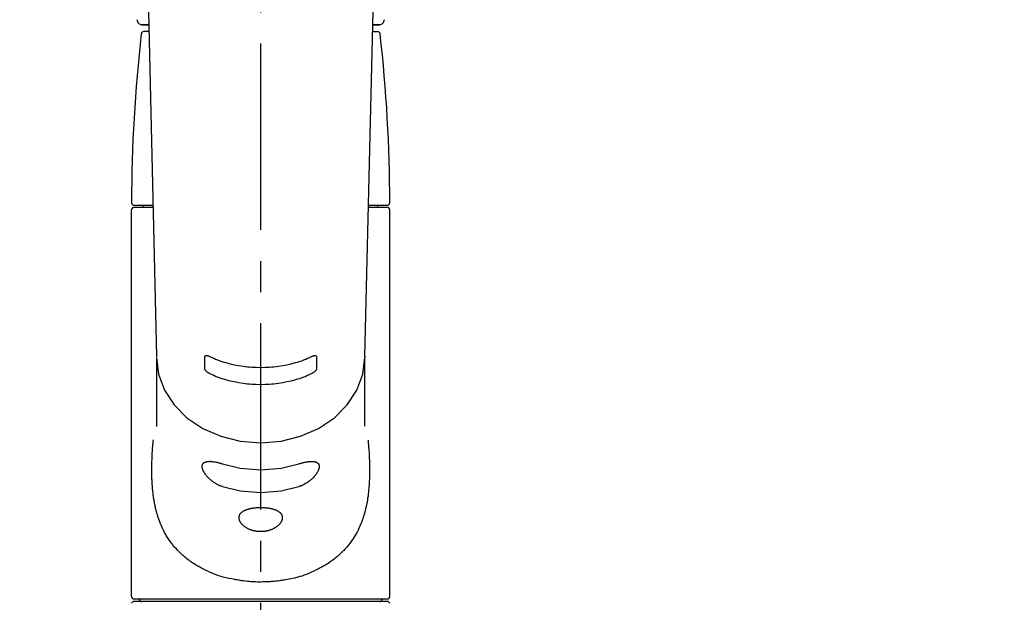
# Model space of a CAD drawing. Extents: x 0 to 26473, y -13 to 8857.
# Drawn here: x 17016 to 17214, y 2917 to 3034 of the extents above; entities that cross this region are included whole.
import ezdxf

# ---------------------------------------------------------------- set-up
doc = ezdxf.new("R2010")
doc.units = 0
doc.header["$LTSCALE"] = 50
doc.header["$MEASUREMENT"] = 0
doc.linetypes.add('CENTER2', pattern=[1.125, 0.75, -0.125, 0.125, -0.125])
doc.layers.get('0').update_dxf_attribs({"linetype": 'CONTINUOUS'})
doc.layers.add('150-機器', color=8, linetype='CONTINUOUS')
doc.layers.add('160-文字', color=254, linetype='CONTINUOUS')
doc.styles.add('KH001', font='txt')
doc.dimstyles.new('KH1xx030', dxfattribs={"dimscale": 30, "dimtxt": 2, "dimasz": 0.6, "dimexe": 0.3, "dimexo": 1.2, "dimgap": 0.5, "dimtad": 3, "dimdec": 1, "dimdsep": 46, "dimlunit": 6, "dimtxsty": 'KH001', "dimblk": 'DOT', "dimcen": 1, "dimdle": 1, "dimclrd": 256, "dimclre": 256, "dimclrt": 256, "dimadec": 0, "dimazin": 0, "dimtfac": 1, "dimtdec": 1, "dimtix": 1, "dimtmove": 2, "dimatfit": 3, "dimldrblk": 'CLOSEDBLANK', "dimfxl": 1, "dimtolj": 1, "dimtzin": 0, "dimlwd": -1, "dimlwe": -1, "dimarcsym": 0})

# ---------------------------------------------------------------- blocks, each defined once
blk = doc.blocks.new('F402_S')
at = {"layer": '150-機器', "color": 161, "linetype": 'CENTER2'}
blk.add_line((0, -72.08), (0, 259.91), dxfattribs=at)
at = {"layer": '150-機器', "color": 13, "linetype": 'Continuous'}
for p, q in [((-22.94, 156.05), (-20.95, 71.25)), ((20.95, 71.25), (22.94, 156.05)), ((-23.93, 137.94), (-22.51, 137.94)), ((-22.51, 137.94), (-23.91, 137.94)), ((22.51, 137.94), (23.93, 137.94)), ((23.91, 137.94), (22.51, 137.94)), ((-22.48, 136.54), (-23.49, 136.54)), ((22.48, 136.54), (23.49, 136.54)), ((-25.43, 101.63), (-21.69, 101.63)), ((-25.43, 101.23), (-21.68, 101.23)), ((-23.54, 101.23), (-23.54, 101.63)), ((21.68, 101.23), (25.43, 101.23)), ((21.69, 101.63), (25.43, 101.63)), ((23.54, 101.23), (23.54, 101.63)), ((-25.93, 22.94), (-25.93, 100.73)), ((25.93, 22.94), (25.93, 100.73)), ((-20.95, 71.27), (-20.94, 71.14)), ((20.95, 71.27), (20.94, 71.04)), ((-20.94, 71.04), (-20.94, 57.14)), ((20.94, 57.24), (20.94, 71.04)), ((-25.93, 21.64), (-25.63, 21.94)), ((0, 21.94), (-25.63, 21.94)), ((25.43, 22.44), (-25.43, 22.44)), ((25.63, 21.94), (0, 21.94)), ((25.63, 21.94), (25.93, 21.64))]:
    blk.add_line(p, q, dxfattribs=at)
for points in [[(-11.23, 71.15), (-11.23, 71.15), (-11.23, 71.16), (-11.23, 71.16), (-11.23, 71.16), (-11.23, 71.17), (-11.23, 71.18), (-11.23, 71.18), (-11.23, 71.19), (-11.23, 71.2), (-11.23, 71.21), (-11.23, 71.22), (-11.22, 71.22), (-11.22, 71.23), (-11.22, 71.24), (-11.21, 71.25), (-11.21, 71.26), (-11.2, 71.27), (-11.2, 71.28), (-11.19, 71.29), (-11.18, 71.3), (-11.17, 71.31), (-11.16, 71.32), (-11.15, 71.34), (-11.13, 71.35), (-11.11, 71.36), (-11.09, 71.37), (-11.07, 71.38), (-11.05, 71.39), (-11.01, 71.39), (-10.98, 71.4), (-10.94, 71.4), (-10.91, 71.4), (-10.87, 71.4), (-10.83, 71.4), (-10.79, 71.4), (-10.75, 71.39), (-10.71, 71.38), (-10.67, 71.38), (-10.62, 71.37), (-10.58, 71.36), (-10.54, 71.34), (-10.51, 71.33), (-10.47, 71.32), (-10.43, 71.31), (-10.4, 71.3), (-10.37, 71.29), (-10.34, 71.27), (-10.31, 71.26), (-10.29, 71.26), (-10.27, 71.25), (-10.26, 71.24), (-10.24, 71.23), (-10.24, 71.23), (-10.23, 71.23), (-10.22, 71.22), (-10.21, 71.22)], [(10.21, 71.22), (10.22, 71.22), (10.23, 71.23), (10.24, 71.23), (10.24, 71.23), (10.26, 71.24), (10.28, 71.25), (10.29, 71.26), (10.31, 71.26), (10.34, 71.27), (10.37, 71.29), (10.4, 71.3), (10.43, 71.31), (10.47, 71.32), (10.51, 71.33), (10.54, 71.34), (10.58, 71.36), (10.63, 71.37), (10.67, 71.38), (10.71, 71.38), (10.75, 71.39), (10.79, 71.39), (10.83, 71.4), (10.87, 71.4), (10.91, 71.4), (10.94, 71.4), (10.98, 71.4), (11.01, 71.39), (11.04, 71.39), (11.07, 71.38), (11.09, 71.37), (11.11, 71.36), (11.13, 71.35), (11.15, 71.34), (11.16, 71.33), (11.17, 71.31), (11.18, 71.3), (11.19, 71.29), (11.2, 71.28), (11.21, 71.27), (11.21, 71.26), (11.22, 71.25), (11.22, 71.23), (11.23, 71.22), (11.23, 71.21), (11.23, 71.2), (11.23, 71.19), (11.23, 71.18), (11.23, 71.17), (11.23, 71.16), (11.23, 71.16), (11.23, 71.15), (11.23, 71.15)], [(-20.94, 71.04), (-20.94, 71.04), (-20.54, 67.69), (-19.35, 64.47), (-17.41, 61.5), (-14.81, 58.9), (-11.64, 56.77), (-8.02, 55.18), (-4.09, 54.21), (0, 53.88), (4.09, 54.21), (8.02, 55.18), (11.64, 56.77), (14.81, 58.9), (17.41, 61.5), (19.35, 64.47), (20.54, 67.69), (20.94, 71.04)], [(-11.23, 68.8), (-11.23, 69), (-11.23, 69.19), (-11.23, 69.39), (-11.23, 69.58), (-11.23, 69.78), (-11.23, 69.98), (-11.23, 70.17), (-11.23, 70.37), (-11.23, 70.56), (-11.23, 70.76), (-11.23, 70.95), (-11.23, 71.15)], [(-10.21, 71.22), (-9.83, 71.04), (-9.44, 70.86), (-9.05, 70.69), (-8.65, 70.52), (-8.24, 70.37), (-7.83, 70.23), (-7.41, 70.11), (-6.99, 69.99), (-6.14, 69.77), (-5.28, 69.57), (-4.42, 69.4), (-3.55, 69.27), (-3.11, 69.21), (-2.66, 69.16), (-2.22, 69.12), (-1.78, 69.09), (-0.89, 69.04), (0, 69.03), (0.89, 69.04), (1.78, 69.09), (2.22, 69.12), (2.66, 69.16), (3.11, 69.21), (3.55, 69.27), (4.42, 69.4), (5.28, 69.57), (6.14, 69.77), (6.99, 69.99), (7.41, 70.11), (7.83, 70.23), (8.24, 70.37), (8.65, 70.52), (9.05, 70.69), (9.44, 70.86), (9.83, 71.04), (10.21, 71.22)], [(11.23, 71.15), (11.23, 70.95), (11.23, 70.76), (11.23, 70.56), (11.23, 70.37), (11.23, 70.17), (11.23, 69.98), (11.23, 69.78), (11.23, 69.58), (11.23, 69.39), (11.23, 69.19), (11.23, 69), (11.23, 68.8)], [(-10.21, 67.75), (-10.22, 67.76), (-10.23, 67.76), (-10.24, 67.76), (-10.24, 67.77), (-10.26, 67.77), (-10.28, 67.78), (-10.29, 67.79), (-10.31, 67.8), (-10.34, 67.81), (-10.37, 67.83), (-10.4, 67.85), (-10.43, 67.86), (-10.47, 67.89), (-10.51, 67.91), (-10.55, 67.93), (-10.58, 67.96), (-10.63, 67.99), (-10.67, 68.02), (-10.71, 68.05), (-10.75, 68.09), (-10.79, 68.12), (-10.83, 68.15), (-10.87, 68.19), (-10.91, 68.23), (-10.95, 68.26), (-10.98, 68.3), (-11.01, 68.34), (-11.04, 68.37), (-11.07, 68.41), (-11.09, 68.44), (-11.11, 68.47), (-11.13, 68.5), (-11.15, 68.53), (-11.16, 68.55), (-11.17, 68.57), (-11.18, 68.6), (-11.19, 68.62), (-11.2, 68.64), (-11.21, 68.65), (-11.21, 68.67), (-11.22, 68.69), (-11.22, 68.71), (-11.23, 68.72), (-11.23, 68.74), (-11.23, 68.75), (-11.23, 68.76), (-11.23, 68.77), (-11.23, 68.78), (-11.23, 68.79), (-11.23, 68.79), (-11.23, 68.8), (-11.23, 68.8)], [(10.21, 67.75), (9.83, 67.57), (9.44, 67.39), (9.05, 67.21), (8.66, 67.05), (8.25, 66.9), (7.83, 66.76), (7.41, 66.63), (6.99, 66.51), (6.14, 66.29), (5.28, 66.09), (4.42, 65.93), (3.55, 65.79), (3.11, 65.73), (2.67, 65.68), (2.22, 65.64), (1.78, 65.61), (0.89, 65.56), (0, 65.55), (-0.89, 65.56), (-1.78, 65.61), (-2.22, 65.64), (-2.67, 65.68), (-3.11, 65.73), (-3.55, 65.79), (-4.42, 65.93), (-5.28, 66.09), (-6.14, 66.29), (-6.99, 66.51), (-7.41, 66.63), (-7.83, 66.76), (-8.25, 66.9), (-8.66, 67.05), (-9.05, 67.21), (-9.44, 67.39), (-9.83, 67.57), (-10.21, 67.75)], [(11.23, 68.8), (11.23, 68.8), (11.23, 68.8), (11.23, 68.79), (11.23, 68.79), (11.23, 68.78), (11.23, 68.78), (11.23, 68.77), (11.23, 68.76), (11.23, 68.75), (11.23, 68.74), (11.23, 68.73), (11.22, 68.72), (11.22, 68.7), (11.22, 68.69), (11.21, 68.68), (11.21, 68.66), (11.2, 68.65), (11.2, 68.63), (11.19, 68.62), (11.18, 68.6), (11.17, 68.57), (11.16, 68.55), (11.15, 68.53), (11.13, 68.5), (11.11, 68.47), (11.09, 68.44), (11.07, 68.41), (11.05, 68.37), (11.01, 68.34), (10.98, 68.3), (10.95, 68.26), (10.91, 68.23), (10.87, 68.19), (10.83, 68.15), (10.8, 68.12), (10.75, 68.09), (10.71, 68.05), (10.67, 68.02), (10.63, 67.99), (10.58, 67.96), (10.55, 67.93), (10.51, 67.91), (10.47, 67.89), (10.43, 67.86), (10.4, 67.85), (10.37, 67.83), (10.34, 67.81), (10.31, 67.8), (10.29, 67.79), (10.28, 67.78), (10.26, 67.77), (10.24, 67.77), (10.24, 67.76), (10.23, 67.76), (10.22, 67.76), (10.21, 67.75)], [(21.55, 54.47), (21.57, 54.36), (21.58, 54.26), (21.59, 54.15), (21.6, 54.04), (21.61, 53.93), (21.62, 53.82), (21.63, 53.71), (21.64, 53.61), (21.67, 53.26), (21.7, 52.91), (21.73, 52.57), (21.75, 52.22), (21.77, 51.98), (21.78, 51.74), (21.8, 51.51), (21.81, 51.27), (21.83, 50.79), (21.85, 50.31), (21.87, 49.83), (21.88, 49.36), (21.88, 49.12), (21.89, 48.88), (21.89, 48.64), (21.89, 48.4), (21.89, 48.04), (21.88, 47.68), (21.87, 47.31), (21.86, 46.95), (21.86, 46.83), (21.85, 46.71), (21.85, 46.59), (21.84, 46.47), (21.83, 46.23), (21.82, 45.99), (21.81, 45.76), (21.79, 45.52), (21.78, 45.4), (21.77, 45.28), (21.77, 45.16), (21.76, 45.04), (21.73, 44.69), (21.7, 44.33), (21.66, 43.98), (21.63, 43.63), (21.6, 43.39), (21.57, 43.16), (21.54, 42.93), (21.5, 42.7), (21.44, 42.35), (21.38, 42.01), (21.31, 41.67), (21.24, 41.32), (21.22, 41.21), (21.19, 41.1), (21.17, 40.99), (21.14, 40.87), (21.09, 40.65), (21.04, 40.43), (20.98, 40.21), (20.93, 39.99), (20.9, 39.88), (20.87, 39.77), (20.84, 39.66), (20.81, 39.56), (20.71, 39.24), (20.62, 38.92), (20.52, 38.6), (20.41, 38.28), (20.33, 38.08), (20.26, 37.87), (20.18, 37.67), (20.09, 37.47), (19.92, 37.07), (19.74, 36.68), (19.56, 36.29), (19.36, 35.91), (19.26, 35.72), (19.16, 35.54), (19.05, 35.36), (18.94, 35.17), (18.73, 34.82), (18.5, 34.47), (18.26, 34.13), (18.02, 33.8), (17.9, 33.63), (17.77, 33.47), (17.64, 33.31), (17.51, 33.15), (17.31, 32.91), (17.1, 32.68), (16.89, 32.45), (16.68, 32.23), (16.6, 32.15), (16.53, 32.08), (16.46, 32.01), (16.38, 31.93), (16.24, 31.78), (16.09, 31.64), (15.93, 31.5), (15.78, 31.36), (15.7, 31.29), (15.62, 31.22), (15.54, 31.15), (15.47, 31.08), (15.23, 30.88), (14.99, 30.68), (14.74, 30.48), (14.5, 30.29), (14.33, 30.16), (14.16, 30.04), (13.99, 29.92), (13.81, 29.8), (13.54, 29.62), (13.27, 29.45), (13, 29.29), (12.72, 29.12), (12.63, 29.07), (12.53, 29.02), (12.44, 28.96), (12.35, 28.91), (12.15, 28.8), (11.96, 28.7), (11.77, 28.6), (11.58, 28.5), (11.48, 28.45), (11.38, 28.4), (11.28, 28.35), (11.18, 28.3), (10.68, 28.06), (10.18, 27.82), (9.67, 27.6), (9.16, 27.38), (8.74, 27.23), (8.31, 27.08), (7.88, 26.95), (7.45, 26.83), (6.77, 26.66), (6.08, 26.51), (5.39, 26.38), (4.7, 26.26), (4.46, 26.22), (4.23, 26.18), (3.99, 26.15), (3.75, 26.11), (3.4, 26.07), (3.04, 26.03), (2.68, 26), (2.32, 25.97), (2.2, 25.96), (2.08, 25.95), (1.96, 25.94), (1.84, 25.93), (1.6, 25.92), (1.37, 25.91), (1.13, 25.9), (0.89, 25.89), (0.77, 25.88), (0.65, 25.88), (0.53, 25.88), (0.41, 25.88), (0.05, 25.87), (-0.3, 25.87), (-0.66, 25.87), (-1.02, 25.88), (-1.25, 25.89), (-1.49, 25.9), (-1.73, 25.91), (-1.96, 25.93), (-2.32, 25.96), (-2.67, 25.99), (-3.02, 26.03), (-3.38, 26.08), (-3.49, 26.09), (-3.61, 26.11), (-3.73, 26.12), (-3.85, 26.14), (-4.08, 26.17), (-4.32, 26.21), (-4.55, 26.24), (-4.79, 26.28), (-4.9, 26.31), (-5.02, 26.33), (-5.13, 26.35), (-5.25, 26.37), (-5.83, 26.48), (-6.4, 26.59), (-6.97, 26.72), (-7.54, 26.85), (-7.97, 26.98), (-8.4, 27.11), (-8.83, 27.26), (-9.25, 27.42), (-9.77, 27.63), (-10.27, 27.86), (-10.77, 28.1), (-11.27, 28.35), (-11.37, 28.4), (-11.47, 28.45), (-11.57, 28.49), (-11.66, 28.54), (-11.86, 28.64), (-12.05, 28.75), (-12.24, 28.85), (-12.43, 28.96), (-12.52, 29.01), (-12.62, 29.06), (-12.71, 29.12), (-12.8, 29.17), (-13.08, 29.34), (-13.35, 29.5), (-13.62, 29.67), (-13.88, 29.85), (-14.06, 29.97), (-14.23, 30.09), (-14.4, 30.21), (-14.57, 30.34), (-14.81, 30.53), (-15.05, 30.73), (-15.29, 30.93), (-15.53, 31.13), (-15.61, 31.2), (-15.68, 31.27), (-15.76, 31.34), (-15.84, 31.41), (-15.99, 31.55), (-16.14, 31.69), (-16.29, 31.84), (-16.44, 31.99), (-16.51, 32.06), (-16.59, 32.13), (-16.66, 32.21), (-16.73, 32.29), (-16.94, 32.51), (-17.16, 32.74), (-17.36, 32.97), (-17.56, 33.21), (-17.69, 33.37), (-17.82, 33.53), (-17.95, 33.7), (-18.07, 33.86), (-18.31, 34.2), (-18.54, 34.54), (-18.77, 34.89), (-18.99, 35.25), (-19.09, 35.43), (-19.2, 35.61), (-19.3, 35.79), (-19.4, 35.98), (-19.54, 36.27), (-19.68, 36.56), (-19.81, 36.85), (-19.94, 37.15), (-19.99, 37.25), (-20.03, 37.35), (-20.07, 37.45), (-20.11, 37.55), (-20.19, 37.76), (-20.27, 37.96), (-20.35, 38.17), (-20.42, 38.37), (-20.46, 38.47), (-20.5, 38.58), (-20.53, 38.68), (-20.57, 38.79), (-20.67, 39.11), (-20.77, 39.42), (-20.87, 39.74), (-20.96, 40.06), (-21.02, 40.28), (-21.07, 40.5), (-21.12, 40.73), (-21.17, 40.95), (-21.27, 41.4), (-21.36, 41.86), (-21.44, 42.32), (-21.51, 42.78), (-21.55, 43.02), (-21.58, 43.25), (-21.61, 43.48), (-21.64, 43.72), (-21.69, 44.19), (-21.73, 44.66), (-21.77, 45.13), (-21.81, 45.6), (-21.82, 45.84), (-21.83, 46.08), (-21.84, 46.32), (-21.85, 46.56), (-21.87, 47.04), (-21.88, 47.52), (-21.89, 48), (-21.89, 48.49), (-21.89, 48.73), (-21.89, 48.96), (-21.88, 49.2), (-21.88, 49.44), (-21.86, 50.02), (-21.84, 50.6), (-21.82, 51.18), (-21.79, 51.76), (-21.77, 52.1), (-21.75, 52.44), (-21.72, 52.78), (-21.69, 53.12), (-21.66, 53.46), (-21.63, 53.8), (-21.59, 54.13), (-21.55, 54.47)], [(-7.66, 45.06), (-7.8, 45.1), (-7.93, 45.14), (-8.06, 45.18), (-8.19, 45.23), (-8.32, 45.28), (-8.45, 45.34), (-8.57, 45.4), (-8.69, 45.47), (-8.88, 45.57), (-9.06, 45.68), (-9.24, 45.79), (-9.41, 45.91), (-9.47, 45.95), (-9.53, 45.99), (-9.59, 46.03), (-9.64, 46.07), (-9.75, 46.16), (-9.86, 46.24), (-9.97, 46.33), (-10.07, 46.42), (-10.13, 46.46), (-10.18, 46.51), (-10.23, 46.55), (-10.28, 46.6), (-10.38, 46.69), (-10.47, 46.79), (-10.57, 46.88), (-10.66, 46.98), (-10.71, 47.03), (-10.75, 47.08), (-10.79, 47.13), (-10.83, 47.18), (-10.89, 47.25), (-10.95, 47.33), (-11.01, 47.4), (-11.07, 47.48), (-11.08, 47.5), (-11.1, 47.53), (-11.12, 47.55), (-11.14, 47.58), (-11.17, 47.63), (-11.21, 47.68), (-11.24, 47.73), (-11.27, 47.78), (-11.29, 47.81), (-11.31, 47.83), (-11.32, 47.86), (-11.34, 47.88), (-11.38, 47.96), (-11.43, 48.03), (-11.47, 48.11), (-11.51, 48.19), (-11.53, 48.23), (-11.55, 48.28), (-11.58, 48.33), (-11.6, 48.38), (-11.62, 48.45), (-11.65, 48.52), (-11.67, 48.6), (-11.69, 48.67), (-11.69, 48.69), (-11.7, 48.71), (-11.7, 48.74), (-11.71, 48.76), (-11.72, 48.8), (-11.73, 48.85), (-11.73, 48.89), (-11.74, 48.94), (-11.74, 48.96), (-11.75, 48.98), (-11.75, 49), (-11.75, 49.02), (-11.75, 49.08), (-11.76, 49.14), (-11.75, 49.2), (-11.75, 49.26), (-11.75, 49.3), (-11.74, 49.34), (-11.73, 49.37), (-11.72, 49.41), (-11.7, 49.48), (-11.67, 49.54), (-11.64, 49.6), (-11.6, 49.66), (-11.58, 49.68), (-11.56, 49.71), (-11.54, 49.74), (-11.52, 49.76), (-11.46, 49.81), (-11.41, 49.85), (-11.35, 49.89), (-11.29, 49.93), (-11.26, 49.94), (-11.22, 49.96), (-11.19, 49.97), (-11.15, 49.99), (-11.08, 50.02), (-11, 50.04), (-10.92, 50.06), (-10.84, 50.08), (-10.8, 50.09), (-10.76, 50.09), (-10.71, 50.1), (-10.67, 50.1), (-10.53, 50.12), (-10.38, 50.13), (-10.24, 50.14), (-10.1, 50.14), (-9.99, 50.13), (-9.88, 50.12), (-9.77, 50.11), (-9.66, 50.1), (-9.48, 50.07), (-9.3, 50.04), (-9.12, 50.01), (-8.94, 49.97), (-8.88, 49.96), (-8.82, 49.95), (-8.76, 49.94), (-8.7, 49.92), (-8.57, 49.89), (-8.44, 49.86), (-8.31, 49.83), (-8.19, 49.79), (-8.12, 49.77), (-8.06, 49.76), (-7.99, 49.74), (-7.93, 49.72), (-7.86, 49.7), (-7.79, 49.68), (-7.73, 49.66), (-7.66, 49.63)], [(-7.66, 49.63), (-4.09, 48.77), (0, 48.44), (4.09, 48.77), (7.66, 49.63)], [(7.66, 49.63), (7.79, 49.68), (7.93, 49.72), (8.06, 49.76), (8.19, 49.8), (8.32, 49.84), (8.44, 49.87), (8.57, 49.9), (8.69, 49.93), (8.87, 49.97), (9.05, 50), (9.23, 50.03), (9.41, 50.06), (9.47, 50.07), (9.53, 50.07), (9.58, 50.08), (9.64, 50.09), (9.75, 50.1), (9.86, 50.11), (9.97, 50.12), (10.07, 50.12), (10.13, 50.12), (10.18, 50.13), (10.23, 50.13), (10.28, 50.13), (10.38, 50.13), (10.47, 50.12), (10.57, 50.11), (10.66, 50.11), (10.71, 50.1), (10.75, 50.09), (10.79, 50.09), (10.83, 50.08), (10.89, 50.07), (10.95, 50.05), (11.01, 50.03), (11.07, 50.01), (11.08, 50.01), (11.1, 50), (11.12, 50), (11.14, 49.99), (11.17, 49.97), (11.21, 49.96), (11.24, 49.94), (11.27, 49.93), (11.29, 49.92), (11.31, 49.91), (11.32, 49.9), (11.34, 49.89), (11.38, 49.86), (11.43, 49.83), (11.47, 49.8), (11.51, 49.77), (11.53, 49.74), (11.55, 49.72), (11.58, 49.69), (11.6, 49.67), (11.62, 49.62), (11.65, 49.58), (11.67, 49.53), (11.69, 49.48), (11.69, 49.47), (11.7, 49.45), (11.7, 49.43), (11.71, 49.41), (11.72, 49.38), (11.73, 49.34), (11.74, 49.31), (11.74, 49.27), (11.74, 49.25), (11.75, 49.23), (11.75, 49.22), (11.75, 49.2), (11.75, 49.14), (11.75, 49.08), (11.75, 49.02), (11.75, 48.96), (11.74, 48.91), (11.74, 48.87), (11.73, 48.82), (11.72, 48.78), (11.7, 48.68), (11.67, 48.59), (11.64, 48.49), (11.6, 48.4), (11.58, 48.35), (11.56, 48.3), (11.54, 48.25), (11.52, 48.2), (11.46, 48.1), (11.41, 48), (11.35, 47.89), (11.29, 47.8), (11.26, 47.74), (11.22, 47.69), (11.19, 47.64), (11.15, 47.59), (11.08, 47.49), (11, 47.39), (10.93, 47.29), (10.84, 47.19), (10.8, 47.14), (10.76, 47.09), (10.71, 47.04), (10.67, 46.99), (10.53, 46.84), (10.39, 46.7), (10.25, 46.55), (10.1, 46.42), (9.99, 46.32), (9.88, 46.23), (9.77, 46.15), (9.66, 46.06), (9.48, 45.95), (9.31, 45.83), (9.13, 45.72), (8.94, 45.62), (8.88, 45.59), (8.82, 45.55), (8.76, 45.52), (8.7, 45.48), (8.57, 45.42), (8.44, 45.36), (8.32, 45.3), (8.19, 45.24), (8.12, 45.22), (8.06, 45.19), (7.99, 45.17), (7.93, 45.14), (7.86, 45.12), (7.8, 45.1), (7.73, 45.08), (7.66, 45.06)], [(-7.66, 45.06), (-4.09, 44.2), (0, 43.87), (4.09, 44.2), (7.66, 45.06)]]:
    blk.add_lwpolyline(points, dxfattribs=at)
blk.add_lwpolyline([(0, 40.86), (0.07, 40.86), (0.14, 40.86), (0.21, 40.86), (0.28, 40.86), (0.36, 40.86), (0.43, 40.86), (0.5, 40.86), (0.57, 40.85), (0.7, 40.85), (0.84, 40.84), (0.98, 40.82), (1.12, 40.81), (1.19, 40.8), (1.25, 40.8), (1.32, 40.79), (1.39, 40.78), (1.52, 40.76), (1.65, 40.74), (1.78, 40.72), (1.91, 40.69), (1.97, 40.68), (2.04, 40.67), (2.1, 40.65), (2.16, 40.64), (2.28, 40.61), (2.4, 40.58), (2.51, 40.54), (2.63, 40.51), (2.69, 40.49), (2.74, 40.47), (2.8, 40.45), (2.85, 40.43), (2.96, 40.39), (3.06, 40.35), (3.16, 40.3), (3.26, 40.26), (3.3, 40.23), (3.35, 40.21), (3.39, 40.18), (3.44, 40.16), (3.52, 40.11), (3.6, 40.06), (3.68, 40), (3.76, 39.94), (3.79, 39.91), (3.83, 39.88), (3.86, 39.85), (3.89, 39.82), (3.95, 39.76), (4.01, 39.69), (4.06, 39.63), (4.11, 39.56), (4.14, 39.53), (4.16, 39.49), (4.18, 39.46), (4.2, 39.42), (4.23, 39.35), (4.27, 39.28), (4.29, 39.2), (4.31, 39.12), (4.32, 39.08), (4.33, 39.05), (4.34, 39.01), (4.34, 38.97), (4.35, 38.89), (4.35, 38.81), (4.35, 38.72), (4.34, 38.64), (4.34, 38.6), (4.33, 38.56), (4.32, 38.52), (4.31, 38.48), (4.29, 38.39), (4.26, 38.31), (4.23, 38.22), (4.2, 38.14), (4.18, 38.1), (4.16, 38.06), (4.14, 38.01), (4.11, 37.97), (4.06, 37.89), (4.01, 37.8), (3.95, 37.72), (3.89, 37.64), (3.86, 37.6), (3.83, 37.56), (3.79, 37.52), (3.76, 37.48), (3.68, 37.4), (3.6, 37.32), (3.52, 37.24), (3.44, 37.17), (3.39, 37.13), (3.35, 37.1), (3.3, 37.06), (3.26, 37.02), (3.16, 36.95), (3.06, 36.88), (2.96, 36.82), (2.85, 36.75), (2.8, 36.72), (2.74, 36.69), (2.69, 36.66), (2.63, 36.63), (2.51, 36.57), (2.4, 36.51), (2.28, 36.46), (2.16, 36.41), (2.1, 36.38), (2.04, 36.36), (1.97, 36.34), (1.91, 36.31), (1.78, 36.27), (1.65, 36.23), (1.52, 36.19), (1.39, 36.16), (1.32, 36.14), (1.25, 36.13), (1.18, 36.11), (1.12, 36.1), (0.98, 36.08), (0.84, 36.05), (0.7, 36.04), (0.56, 36.02), (0.49, 36.02), (0.42, 36.01), (0.35, 36.01), (0.28, 36), (0.14, 36), (0, 36), (-0.14, 36), (-0.28, 36), (-0.35, 36.01), (-0.42, 36.01), (-0.49, 36.02), (-0.56, 36.02), (-0.7, 36.04), (-0.84, 36.05), (-0.98, 36.08), (-1.12, 36.1), (-1.19, 36.11), (-1.25, 36.13), (-1.32, 36.14), (-1.39, 36.16), (-1.52, 36.19), (-1.65, 36.23), (-1.78, 36.27), (-1.91, 36.31), (-1.97, 36.34), (-2.03, 36.36), (-2.1, 36.38), (-2.16, 36.41), (-2.28, 36.46), (-2.4, 36.51), (-2.52, 36.57), (-2.63, 36.63), (-2.69, 36.66), (-2.74, 36.69), (-2.8, 36.72), (-2.85, 36.75), (-2.95, 36.81), (-3.06, 36.88), (-3.16, 36.95), (-3.25, 37.02), (-3.3, 37.06), (-3.35, 37.1), (-3.39, 37.13), (-3.44, 37.17), (-3.52, 37.24), (-3.6, 37.32), (-3.68, 37.4), (-3.76, 37.48), (-3.79, 37.52), (-3.82, 37.56), (-3.86, 37.6), (-3.89, 37.64), (-3.95, 37.72), (-4.01, 37.8), (-4.06, 37.89), (-4.11, 37.97), (-4.14, 38.01), (-4.16, 38.06), (-4.18, 38.1), (-4.2, 38.14), (-4.23, 38.22), (-4.26, 38.31), (-4.29, 38.39), (-4.31, 38.48), (-4.32, 38.52), (-4.33, 38.56), (-4.34, 38.6), (-4.34, 38.64), (-4.35, 38.72), (-4.35, 38.8), (-4.35, 38.89), (-4.34, 38.97), (-4.34, 39.01), (-4.33, 39.05), (-4.32, 39.08), (-4.31, 39.12), (-4.29, 39.2), (-4.27, 39.27), (-4.24, 39.35), (-4.2, 39.42), (-4.18, 39.45), (-4.16, 39.49), (-4.14, 39.53), (-4.11, 39.56), (-4.06, 39.63), (-4.01, 39.7), (-3.95, 39.76), (-3.89, 39.82), (-3.86, 39.85), (-3.83, 39.88), (-3.79, 39.91), (-3.76, 39.94), (-3.68, 40), (-3.6, 40.05), (-3.52, 40.11), (-3.44, 40.16), (-3.39, 40.18), (-3.35, 40.21), (-3.3, 40.23), (-3.25, 40.26), (-3.16, 40.31), (-3.06, 40.35), (-2.96, 40.39), (-2.85, 40.43), (-2.8, 40.45), (-2.74, 40.47), (-2.69, 40.49), (-2.63, 40.51), (-2.52, 40.54), (-2.4, 40.58), (-2.28, 40.61), (-2.16, 40.64), (-2.1, 40.65), (-2.04, 40.67), (-1.97, 40.68), (-1.91, 40.69), (-1.78, 40.72), (-1.65, 40.74), (-1.52, 40.76), (-1.39, 40.78), (-1.32, 40.79), (-1.26, 40.8), (-1.19, 40.8), (-1.12, 40.81), (-0.98, 40.82), (-0.84, 40.84), (-0.7, 40.85), (-0.56, 40.85), (-0.49, 40.86), (-0.42, 40.86), (-0.35, 40.86), (-0.28, 40.86), (-0.21, 40.86), (-0.14, 40.86), (-0.07, 40.86), (0, 40.86)], close=True, dxfattribs=at)
for centre, radius, start, end in [((-23.86, 138.94), 0.997, 179.4699, 270), ((23.86, 138.94), 0.997, 270, 0.5301), ((273.27, 102.04), 299.21, 173.4651, 179.9836), ((-23.49, 136.04), 0.499, 90, 173.4651), ((23.49, 136.04), 0.499, 6.5349, 90), ((-273.27, 102.04), 299.21, 0.0164, 6.5349), ((-25.43, 102.13), 0.499, 179.9836, 270), ((-25.43, 100.73), 0.499, 90, 180), ((25.43, 102.13), 0.499, 270, 0.0164), ((25.43, 100.73), 0.499, 0, 90), ((-25.43, 22.94), 0.499, 180, 270), ((-23.89, 22.44), 0.499, 180, 270), ((23.89, 22.44), 0.499, 270, 0), ((25.43, 22.94), 0.499, 270, 0)]:
    blk.add_arc(centre, radius, start, end, dxfattribs=at)
blk = doc.blocks.new('_ClosedBlank')
at = {"color": 0, "linetype": 'ByBlock', "lineweight": -2}
for p, q in [((-1, 0.167), (0, 0)), ((-1, 0.167), (-1, -0.167)), ((0, 0), (-1, -0.167))]:
    blk.add_line(p, q, dxfattribs=at)
blk = doc.blocks.new('_Dot')
at = {"color": 0, "linetype": 'ByBlock', "lineweight": -2}
blk.add_line((-0.5, 0), (-1, 0), dxfattribs=at)
at = {"color": 0, "linetype": 'ByBlock', "const_width": 0.5}
blk.add_lwpolyline([(-0.25, 0, 1), (0.25, 0, 1)], format="xyb", close=True, dxfattribs=at)

msp = doc.modelspace()

# ---------------------------------------------------------------- block references
at = {"layer": '150-機器'}
msp.add_blockref('F402_S', (17064.32, 2894.82), dxfattribs=at)

# ---------------------------------------------------------------- leaders
at = {"layer": '160-文字', "annotation_type": 0, "has_hookline": 1, "hookline_direction": 0, "text_width": 1128.78}
msp.add_leader([(16774.34, 2677.44), (16620.12, 3347.85), (16620.72, 3347.85)], dimstyle='KH1xx030', override={"dimgap": 0.5, "dimtad": 1}, dxfattribs=at)

doc.saveas('drawing.dxf')
